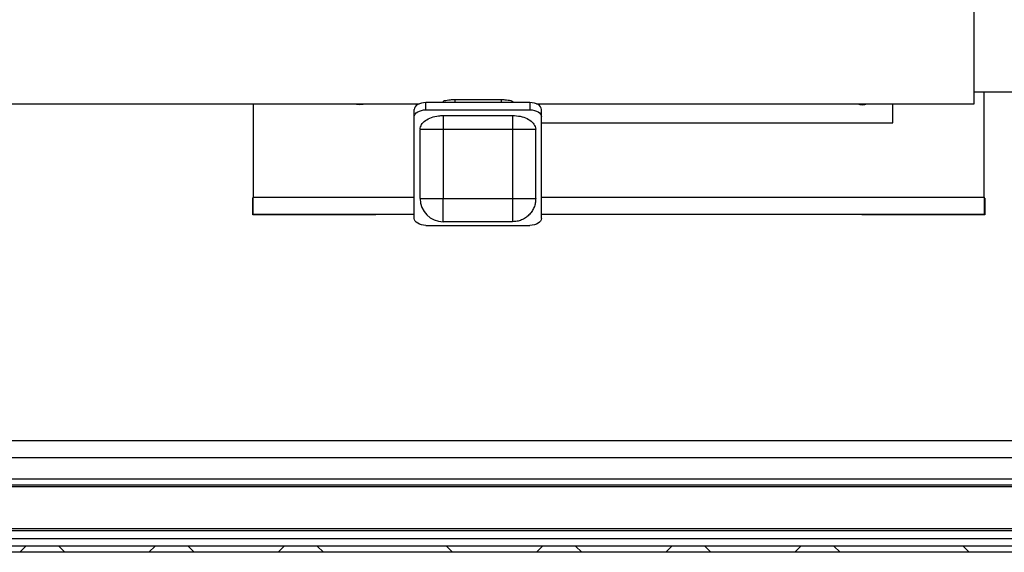
# Model space of a CAD drawing. Units: inches. Extents: x 1 to 203, y 0 to 131.
# Drawn here: x 89 to 105, y 89 to 97 of the extents above; entities that cross this region are included whole.
import ezdxf

# ---------------------------------------------------------------- set-up
doc = ezdxf.new("R2010")
doc.units = ezdxf.units.IN
doc.header["$MEASUREMENT"] = 0

msp = doc.modelspace()

# ---------------------------------------------------------------- hatches: boundary and pattern name
at = {"linetype": 'Continuous', "lineweight": 18, "ltscale": 12}
h = msp.add_hatch(dxfattribs=at)
h.set_pattern_fill('ANSI38', scale=12, angle=90, style=0)
edge = h.paths.add_edge_path(flags=0)
edge.add_arc((84.50686, 113.98394), 0.1, 90, 180)
edge.add_line((84.40686, 113.98394), (84.40686, 113.95494))
edge.add_line((84.40686, 113.95494), (84.40686, 88.85494))
edge.add_line((84.40686, 88.85494), (84.40686, 88.82594))
edge.add_arc((84.50686, 88.82594), 0.1, 180, 270)
edge.add_line((84.50686, 88.72594), (84.53586, 88.72594))
edge.add_line((84.53586, 88.72594), (120.85779, 88.72594))
edge.add_line((120.85779, 88.72594), (120.86486, 88.72594))
edge.add_arc((120.86486, 88.82594), 0.1, 270, 360)
edge.add_line((120.96486, 88.82594), (120.96486, 88.83301))
edge.add_line((120.96486, 88.83301), (120.96486, 113.97687))
edge.add_line((120.96486, 113.97687), (120.96486, 113.98394))
edge.add_arc((120.86486, 113.98394), 0.1, 0, 90)
edge.add_line((120.86486, 114.08394), (120.85779, 114.08394))
edge.add_line((120.85779, 114.08394), (116.873, 114.08394))
edge.add_line((116.873, 114.08394), (116.873, 113.98394))
edge.add_line((116.873, 113.98394), (120.85779, 113.98394))
edge.add_line((120.85779, 113.98394), (120.86486, 113.98394))
edge.add_line((120.86486, 113.98394), (120.86486, 113.97687))
edge.add_line((120.86486, 113.97687), (120.86486, 88.83301))
edge.add_line((120.86486, 88.83301), (120.86486, 88.82594))
edge.add_line((120.86486, 88.82594), (120.85779, 88.82594))
edge.add_line((120.85779, 88.82594), (84.53586, 88.82594))
edge.add_line((84.53586, 88.82594), (84.50686, 88.82594))
edge.add_line((84.50686, 88.82594), (84.50686, 88.85494))
edge.add_line((84.50686, 88.85494), (84.50686, 113.95494))
edge.add_line((84.50686, 113.95494), (84.50686, 113.98394))
edge.add_line((84.50686, 113.98394), (84.53586, 113.98394))
edge.add_line((84.53586, 113.98394), (88.49872, 113.98394))
edge.add_line((88.49872, 113.98394), (88.49872, 114.08394))
edge.add_line((88.49872, 114.08394), (84.53586, 114.08394))
edge.add_line((84.53586, 114.08394), (84.50686, 114.08394))

# ---------------------------------------------------------------- linework, layer by layer
at = {"color": 7, "linetype": 'Continuous', "lineweight": 25, "ltscale": 12}
for p, q in [((104.39711, 96.09644), (104.39711, 103.34644)), ((104.39711, 96.29331), (106.18586, 96.29331)), ((104.56086, 94.56294), (104.56086, 96.29331)), ((88.09961, 96.09644), (95.28382, 96.09644)), ((92.56086, 96.09644), (92.56086, 94.56294)), ((97.1028, 96.11789), (95.39392, 96.11789)), ((95.39392, 95.99749), (95.39392, 96.11789)), ((95.67874, 96.13512), (95.67874, 96.11789)), ((95.86861, 96.1667), (96.62811, 96.1667)), ((96.81799, 96.11789), (96.81799, 96.13512)), ((97.1028, 96.11789), (97.1028, 95.99749)), ((97.2129, 96.09644), (104.39711, 96.09644)), ((103.06086, 95.78394), (103.06086, 96.09644)), ((95.20405, 95.88172), (95.20405, 96.00212)), ((95.20405, 94.21451), (95.20405, 95.88172)), ((95.39392, 95.99749), (97.1028, 95.99749)), ((95.67874, 95.9043), (96.81799, 95.9043)), ((97.29267, 95.88172), (97.29267, 96.00212)), ((97.29267, 94.21451), (97.29267, 95.88172)), ((97.29267, 95.78394), (103.06086, 95.78394)), ((95.29899, 94.53869), (95.29899, 95.66975)), ((95.67874, 95.67794), (95.67874, 94.53869)), ((95.67874, 95.67794), (96.81799, 95.67794)), ((96.81799, 95.67794), (96.81799, 94.53869)), ((97.19774, 94.53869), (97.19774, 95.66975)), ((92.55086, 94.54394), (92.56086, 94.54394)), ((92.55086, 94.27394), (92.55086, 94.54394)), ((92.56086, 94.28394), (92.56086, 94.56294)), ((95.67874, 94.53869), (96.81799, 94.53869)), ((95.67874, 94.15894), (95.67874, 94.53869)), ((96.81799, 94.53869), (97.19774, 94.53869)), ((96.81799, 94.53869), (96.81799, 94.15894)), ((104.56086, 94.56294), (104.56086, 94.28394)), ((104.56086, 94.54394), (104.57086, 94.54394)), ((104.57086, 94.54394), (104.57086, 94.27394)), ((94.57086, 94.27394), (92.55086, 94.27394)), ((92.56086, 94.28394), (95.20405, 94.28394)), ((94.57086, 94.28394), (94.57086, 94.27394)), ((97.29267, 94.28394), (104.56086, 94.28394)), ((102.55086, 94.27394), (102.55086, 94.28394)), ((104.57086, 94.27394), (102.55086, 94.27394)), ((96.81799, 94.15894), (95.67874, 94.15894)), ((95.39392, 94.09874), (97.1028, 94.09874)), ((87.08841, 90.28394), (117.97276, 90.28394)), ((87.94293, 89.93394), (117.17879, 89.93394)), ((87.94293, 89.83394), (117.17879, 89.83394)), ((118.67879, 89.11294), (86.44293, 89.11294)), ((86.46486, 89.08394), (118.65686, 89.08394)), ((86.46486, 88.95494), (118.65686, 88.95494)), ((120.85779, 88.82594), (84.53586, 88.82594)), ((120.85779, 88.72594), (84.53586, 88.72594))]:
    msp.add_line(p, q, dxfattribs=at)
at = {"color": 8, "linetype": 'Continuous', "lineweight": 25, "ltscale": 12}
for p, q in [((95.86861, 96.1667), (95.86861, 96.11789)), ((96.62811, 96.1667), (96.62811, 96.11789)), ((92.56086, 94.56294), (95.20405, 94.56294)), ((97.29267, 94.56294), (104.56086, 94.56294)), ((87.09039, 90.56294), (117.92566, 90.56294)), ((87.27961, 89.80494), (117.84211, 89.80494))]:
    msp.add_line(p, q, dxfattribs=at)
at = {"color": 7, "linetype": 'Continuous', "lineweight": 25, "ltscale": 12, "flags": 128}
for points in [[(94.2457, 96.09644), (94.25731, 96.0928), (94.31086, 96.08544)], [(94.31086, 96.08544), (94.36442, 96.0928), (94.37602, 96.09644)], [(95.39392, 96.11789), (95.35688, 96.11566), (95.32126, 96.10907), (95.28844, 96.09838), (95.25966, 96.08398), (95.23605, 96.06643), (95.2185, 96.04642), (95.2077, 96.0247), (95.20405, 96.00212)], [(97.29267, 96.00212), (97.28903, 96.0247), (97.27822, 96.04642), (97.26068, 96.06643), (97.23706, 96.08398), (97.20829, 96.09838), (97.17546, 96.10907), (97.13984, 96.11566), (97.1028, 96.11789)], [(95.20405, 95.88172), (95.2077, 95.9043), (95.2185, 95.92602), (95.23605, 95.94604), (95.25966, 95.96358), (95.28844, 95.97798), (95.32126, 95.98867), (95.35688, 95.99526), (95.39392, 95.99749)], [(95.67874, 95.9043), (95.67874, 95.87926), (95.67874, 95.85294), (95.67874, 95.82551), (95.67874, 95.79714), (95.67874, 95.76801), (95.67874, 95.73831), (95.67874, 95.70822), (95.67874, 95.67794)], [(97.1028, 95.99749), (97.13984, 95.99526), (97.17546, 95.98867), (97.20829, 95.97798), (97.23706, 95.96358), (97.26068, 95.94604), (97.27822, 95.92602), (97.28903, 95.9043), (97.29267, 95.88172)], [(95.39392, 94.09874), (95.35688, 94.10096), (95.32126, 94.10755), (95.28844, 94.11825), (95.25966, 94.13264), (95.23605, 94.15019), (95.2185, 94.1702), (95.2077, 94.19192), (95.20405, 94.21451)], [(97.29267, 94.21451), (97.28903, 94.19192), (97.27822, 94.1702), (97.26068, 94.15019), (97.23706, 94.13264), (97.20829, 94.11825), (97.17546, 94.10755), (97.13984, 94.10096), (97.1028, 94.09874)]]:
    msp.add_lwpolyline(points, dxfattribs=at)
at = {"color": 7, "linetype": 'Continuous', "lineweight": 25, "ltscale": 144}
for centre, radius, start, end in [((102.56086, 96.28394), 0.20312, 247.380135, 292.619865), ((95.67874, 94.53869), 0.37975, 180.0001, 270.0001)]:
    msp.add_arc(centre, radius, start, end, dxfattribs=at)
for centre, start_param, end_param in [((95.67874, 95.66975), 3.11396244, 3.14159222), ((96.81799, 95.66975), 6.28318485, 6.30994002)]:
    msp.add_ellipse(centre, major_axis=(0.37975, 0), ratio=0.76923077, start_param=start_param, end_param=end_param, dxfattribs=at)
at = {"color": 7, "linetype": 'Continuous', "lineweight": 25, "ltscale": 12}
for points, knots in [([(95.67874, 96.13512), (95.68088, 96.13828), (95.68515, 96.14459), (95.7185, 96.15421), (95.7675, 96.16195), (95.82083, 96.16613), (95.85544, 96.16654), (95.86861, 96.1667)], [0, 0, 0, 0, 0.21777679, 0.43555273, 0.6530365, 0.86797376, 1, 1, 1, 1]), ([(96.62811, 96.1667), (96.6492, 96.1663), (96.69136, 96.16551), (96.74767, 96.15953), (96.79069, 96.15122), (96.81444, 96.14251), (96.81695, 96.13727), (96.81799, 96.13512)], [0, 0, 0, 0, 0.21060465, 0.42114115, 0.63358657, 0.84938515, 1, 1, 1, 1]), ([(95.29913, 95.67782), (95.30426, 95.70379), (95.3145, 95.75572), (95.38242, 95.8242), (95.48061, 95.87529), (95.58572, 95.90091), (95.65349, 95.90338), (95.67874, 95.9043)], [0, 0, 0, 0, 0.21769995, 0.4353999, 0.65309985, 0.8707998, 1, 1, 1, 1]), ([(96.81799, 95.9043), (96.86067, 95.90174), (96.94605, 95.89662), (97.05983, 95.85671), (97.14572, 95.79796), (97.19008, 95.73437), (97.19556, 95.69302), (97.1976, 95.67756)], [0, 0, 0, 0, 0.21754493, 0.43508986, 0.6526348, 0.87017973, 1, 1, 1, 1]), ([(95.29913, 95.67781), (95.30183, 95.67782), (95.3071, 95.67785), (95.3378, 95.67787), (95.38087, 95.67789), (95.44974, 95.67792), (95.55002, 95.67794), (95.6375, 95.67794), (95.67874, 95.67794)], [0, 0, 0, 0, 0.14778926, 0.28913443, 0.42403199, 0.55247858, 0.78901421, 1, 1, 1, 1]), ([(96.81799, 95.67794), (96.85726, 95.67793), (96.94212, 95.67792), (97.04119, 95.67786), (97.11148, 95.67779), (97.15654, 95.67773), (97.18918, 95.67765), (97.19474, 95.67759), (97.1976, 95.67756)], [0, 0, 0, 0, 0.200881556, 0.434044874, 0.56332557, 0.700748677, 0.846308745, 1, 1, 1, 1]), ([(97.19774, 94.53869), (97.19632, 94.51383), (97.1935, 94.46412), (97.17092, 94.39243), (97.13582, 94.32635), (97.08823, 94.26844), (97.03033, 94.22085), (96.96425, 94.18576), (96.89255, 94.16318), (96.84284, 94.16035), (96.81799, 94.15894)], [0, 0, 0, 0, 0.12499995, 0.24999989, 0.37499991, 0.49999993, 0.62499995, 0.74999996, 0.87499998, 1, 1, 1, 1])]:
    msp.add_open_spline(points, degree=3, knots=knots, dxfattribs=at)
for points in [[(96.81799, 95.9043), (96.81799, 95.86958), (96.81799, 95.80015), (96.81799, 95.71868), (96.81799, 95.67794)], [(95.29899, 94.53869), (95.3004, 94.53869), (95.30323, 94.53869), (95.32581, 94.53869), (95.3609, 94.53869), (95.4085, 94.53869), (95.4664, 94.53869), (95.53248, 94.53869), (95.60417, 94.53869), (95.65388, 94.53869), (95.67874, 94.53869)]]:
    msp.add_open_spline(points, degree=3, dxfattribs=at)

doc.saveas('drawing.dxf')
